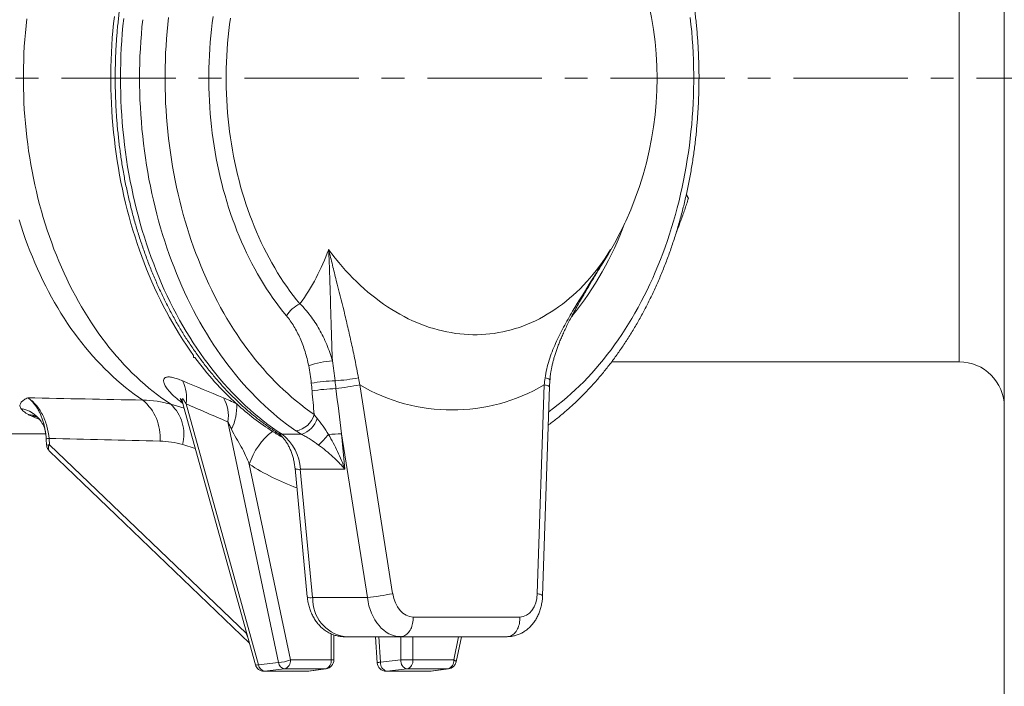
# Model space of a CAD drawing. Units: millimetres. Extents: x 5 to 836, y 5 to 589.
# Drawn here: x 219 to 329, y 82 to 156 of the extents above; entities that cross this region are included whole.
import ezdxf

# ---------------------------------------------------------------- set-up
doc = ezdxf.new("R2010")
doc.units = ezdxf.units.MM
doc.linetypes.add('CENTERX2', pattern=[20.32, 12.7, -2.54, 2.54, -2.54])
doc.layers.add('FORMAT', color=7, linetype='Continuous')

msp = doc.modelspace()

# ---------------------------------------------------------------- linework, layer by layer
at = {"color": 7, "linetype": 'Continuous', "lineweight": 15}
for p, q in [((328.8, 230.26), (328.8, 69.37)), ((238.8, 118.81), (238.8, 119.02)), ((238.96, 118.81), (238.8, 118.81)), ((285.21, 118.31), (323.8, 118.31)), ((277.54, 92.34), (278.32, 115.52)), ((237.69, 113.39), (245.67, 84.7)), ((221.83, 111.76), (221.84, 111.75)), ((197.8, 110.31), (222.39, 110.31)), ((222.37, 110.38), (222.37, 110.4)), ((222.44, 109.74), (222.49, 109.05)), ((222.79, 108.39), (245, 87.09)), ((250.07, 106.47), (251.42, 92.22)), ((254.37, 85.23), (254.37, 88.01)), ((261.75, 87.81), (255.52, 87.81)), ((258.99, 87.81), (259.18, 84.9)), ((273.6, 87.81), (261.75, 87.81)), ((267.95, 85.02), (268.54, 87.81)), ((251.61, 83.98), (253.5, 84.24)), ((265.16, 83.98), (267.1, 84.24)), ((246.63, 83.97), (251.47, 83.97)), ((260.18, 83.97), (265.03, 83.97))]:
    msp.add_line(p, q, dxfattribs=at)
at = {"color": 8, "linetype": 'Continuous', "lineweight": 0}
for p, q in [((323.8, 118.31), (323.8, 181.31)), ((280.85, 123.42), (280.72, 123.26)), ((280.85, 123.42), (280.82, 123.46)), ((257.25, 115.76), (260.9, 92.59)), ((276.95, 92.59), (277.73, 115.76)), ((237.75, 113.16), (236.28, 113.6)), ((246.02, 84.69), (237.96, 113.66)), ((242.61, 111.66), (248.23, 84.94)), ((222.8, 109.11), (222.76, 109.8)), ((248.62, 110.27), (250.79, 110.27)), ((258.09, 92.14), (255.23, 110.32)), ((255.23, 110.32), (255.6, 106.39)), ((244.66, 88.15), (222.8, 109.11)), ((237.59, 109.12), (238.99, 108.7)), ((249.55, 85.23), (244.98, 106.95)), ((255.6, 106.39), (250.65, 106.39)), ((250.65, 106.39), (252.01, 92.14)), ((252.01, 92.14), (258.09, 92.14)), ((263.16, 89.99), (275.01, 89.99)), ((244.66, 88.15), (244.7, 88.16)), ((254.08, 88.12), (254.08, 85.23)), ((259.35, 87.81), (259.54, 84.97)), ((261.8, 85.23), (261.8, 87.81)), ((263.15, 87.81), (263.15, 85.23)), ((267.68, 85.23), (268.22, 87.81)), ((248.23, 84.94), (246.02, 84.69)), ((246.69, 83.98), (248.91, 84.23)), ((248.91, 84.23), (253.43, 84.23)), ((254.08, 85.23), (249.55, 85.23)), ((253.43, 84.23), (251.53, 83.98)), ((253.43, 84.23), (253.5, 84.24)), ((254.08, 85.23), (254.37, 85.23)), ((259.54, 84.97), (261.8, 85.23)), ((262.51, 84.23), (260.24, 83.98)), ((263.15, 85.23), (261.8, 85.23)), ((267.03, 84.23), (262.51, 84.23)), ((263.15, 85.23), (267.68, 85.23)), ((265.09, 83.98), (267.03, 84.23)), ((267.1, 84.24), (267.03, 84.23)), ((246.63, 83.97), (246.69, 83.98)), ((251.53, 83.98), (246.69, 83.98)), ((251.47, 83.97), (251.53, 83.98)), ((251.61, 83.98), (251.53, 83.98)), ((260.18, 83.97), (260.24, 83.98)), ((260.24, 83.98), (265.09, 83.98)), ((265.03, 83.97), (265.09, 83.98)), ((265.09, 83.98), (265.16, 83.98))]:
    msp.add_line(p, q, dxfattribs=at)
at = {"color": 8, "linetype": 'Continuous', "lineweight": 0, "flags": 128}
for points in [[(220.29, 156.38), (220.21, 155.61), (220.13, 154.84), (220.07, 154.07), (220.01, 153.3), (219.97, 152.53), (219.94, 151.75), (219.92, 150.98), (219.91, 150.2), (219.91, 149.42), (219.92, 148.65), (219.94, 147.87), (219.97, 147.1), (220.01, 146.32), (220.07, 145.55), (220.13, 144.78), (220.21, 144.01), (220.29, 143.25), (220.39, 142.48), (220.49, 141.72), (220.61, 140.96), (220.74, 140.21), (220.87, 139.46), (221.02, 138.71), (221.18, 137.97), (221.35, 137.23), (221.52, 136.49), (221.71, 135.76), (221.91, 135.04), (222.12, 134.32), (222.34, 133.61), (222.56, 132.91), (222.8, 132.21), (223.05, 131.51), (223.3, 130.83), (223.57, 130.15), (223.85, 129.48), (224.13, 128.81), (224.42, 128.16), (224.73, 127.51), (225.04, 126.87), (225.36, 126.24), (225.68, 125.62), (226.02, 125.01), (226.37, 124.4), (226.72, 123.81), (227.08, 123.23), (227.45, 122.65), (227.83, 122.09), (228.21, 121.54), (228.61, 120.99), (229.01, 120.46), (229.41, 119.94), (229.83, 119.43), (230.25, 118.94), (230.68, 118.45), (231.11, 117.98), (231.55, 117.52), (232, 117.07), (232.45, 116.63), (232.91, 116.21), (233.38, 115.79), (233.85, 115.39), (234.32, 115.01), (234.81, 114.64), (235.29, 114.28), (235.78, 113.93), (236.28, 113.6)], [(231.04, 156.4), (230.96, 155.59), (230.88, 154.76), (230.82, 153.94), (230.77, 153.12), (230.73, 152.29), (230.71, 151.47), (230.69, 150.64), (230.68, 149.81), (230.69, 148.99), (230.71, 148.16), (230.73, 147.33), (230.77, 146.51), (230.82, 145.68), (230.88, 144.86), (230.96, 144.04), (231.04, 143.22), (231.13, 142.4), (231.24, 141.59), (231.35, 140.78), (231.48, 139.97), (231.62, 139.17), (231.77, 138.37), (231.93, 137.57), (232.1, 136.78), (232.28, 135.99), (232.47, 135.21), (232.67, 134.44), (232.88, 133.66), (233.1, 132.9), (233.34, 132.14), (233.58, 131.39), (233.83, 130.64), (234.09, 129.9), (234.37, 129.17), (234.65, 128.45), (234.94, 127.73), (235.24, 127.02), (235.55, 126.32), (235.87, 125.63), (236.2, 124.95), (236.54, 124.27), (236.89, 123.61), (237.25, 122.95), (237.61, 122.31), (237.99, 121.67), (238.37, 121.04), (238.76, 120.43), (239.16, 119.82), (239.57, 119.23), (239.98, 118.65), (240.41, 118.08), (240.84, 117.52), (241.27, 116.97), (241.72, 116.43), (242.17, 115.91), (242.63, 115.4), (243.1, 114.9), (243.57, 114.41), (244.05, 113.93), (244.53, 113.47), (245.03, 113.03), (245.52, 112.59), (246.03, 112.17), (246.54, 111.76), (247.05, 111.37), (247.57, 110.99), (248.09, 110.62), (248.62, 110.27)], [(236.02, 156.54), (235.93, 155.75), (235.86, 154.96), (235.8, 154.17), (235.74, 153.38), (235.7, 152.59), (235.67, 151.8), (235.64, 151), (235.63, 150.21), (235.63, 149.42), (235.64, 148.62), (235.67, 147.83), (235.7, 147.03), (235.74, 146.24), (235.8, 145.45), (235.86, 144.66), (235.93, 143.87), (236.02, 143.09), (236.12, 142.31), (236.22, 141.53), (236.34, 140.75), (236.47, 139.98), (236.61, 139.21), (236.76, 138.44), (236.92, 137.68), (237.08, 136.92), (237.26, 136.17), (237.45, 135.42), (237.65, 134.68), (237.86, 133.94), (238.08, 133.21), (238.31, 132.49), (238.55, 131.77), (238.8, 131.05), (239.06, 130.35), (239.33, 129.65), (239.61, 128.96), (239.89, 128.28), (240.19, 127.6), (240.49, 126.94), (240.81, 126.28), (241.13, 125.63), (241.46, 124.99), (241.8, 124.35), (242.15, 123.73), (242.51, 123.12), (242.87, 122.52), (243.25, 121.92), (243.63, 121.34), (244.02, 120.77), (244.42, 120.2), (244.82, 119.65), (245.23, 119.11), (245.65, 118.58), (246.08, 118.07), (246.51, 117.56), (246.95, 117.07), (247.4, 116.58), (247.85, 116.11), (248.31, 115.66), (248.77, 115.21), (249.25, 114.78), (249.72, 114.36), (250.21, 113.95), (250.69, 113.56), (251.19, 113.18), (251.69, 112.81), (252.19, 112.46)], [(249.11, 123.42), (248.72, 123.9), (248.34, 124.38), (247.97, 124.88), (247.61, 125.39), (247.25, 125.91), (246.9, 126.43), (246.56, 126.97), (246.23, 127.52), (245.9, 128.08), (245.59, 128.65), (245.28, 129.22), (244.98, 129.81), (244.69, 130.4), (244.41, 131.01), (244.13, 131.62), (243.87, 132.24), (243.61, 132.86), (243.37, 133.5), (243.13, 134.14), (242.91, 134.79), (242.69, 135.44), (242.48, 136.1), (242.29, 136.77), (242.1, 137.44), (241.92, 138.12), (241.75, 138.8), (241.6, 139.49), (241.45, 140.18), (241.31, 140.88), (241.18, 141.58), (241.07, 142.28), (240.96, 142.99), (240.87, 143.7), (240.78, 144.41), (240.71, 145.13), (240.64, 145.85), (240.59, 146.56), (240.55, 147.28), (240.52, 148.01), (240.49, 148.73), (240.48, 149.45), (240.48, 150.17), (240.49, 150.9), (240.52, 151.62), (240.55, 152.34), (240.59, 153.06), (240.64, 153.78), (240.71, 154.5), (240.78, 155.21), (240.87, 155.92), (240.96, 156.63)], [(242.89, 156.45), (242.8, 155.76), (242.71, 155.07), (242.64, 154.37), (242.58, 153.67), (242.52, 152.97), (242.48, 152.27), (242.45, 151.57), (242.43, 150.87), (242.42, 150.16), (242.42, 149.46), (242.43, 148.76), (242.45, 148.05), (242.48, 147.35), (242.52, 146.65), (242.58, 145.95), (242.64, 145.25), (242.71, 144.56), (242.8, 143.86), (242.89, 143.17), (243, 142.49), (243.11, 141.8), (243.24, 141.12), (243.38, 140.44), (243.52, 139.77), (243.68, 139.1), (243.85, 138.44), (244.02, 137.78), (244.21, 137.13), (244.41, 136.48), (244.61, 135.84), (244.83, 135.21), (245.06, 134.58), (245.29, 133.96), (245.54, 133.35), (245.79, 132.74), (246.05, 132.15), (246.32, 131.56), (246.6, 130.98), (246.89, 130.4), (247.19, 129.84), (247.5, 129.28), (247.81, 128.74), (248.13, 128.2), (248.46, 127.68), (248.8, 127.16), (249.15, 126.66), (249.5, 126.16), (249.86, 125.68), (250.23, 125.21), (250.61, 124.74)], [(278.23, 112.78), (278.27, 112.81), (278.77, 113.18), (279.26, 113.56), (279.75, 113.95), (280.23, 114.36), (280.71, 114.78), (281.18, 115.21), (281.65, 115.66), (282.11, 116.11), (282.56, 116.58), (283.01, 117.07), (283.45, 117.56), (283.88, 118.07), (284.3, 118.58), (284.72, 119.11), (285.14, 119.65), (285.54, 120.2), (285.94, 120.77), (286.33, 121.34), (286.71, 121.92), (287.08, 122.52), (287.45, 123.12), (287.8, 123.73), (288.15, 124.35), (288.49, 124.99), (288.82, 125.63), (289.15, 126.28), (289.46, 126.94), (289.77, 127.6), (290.06, 128.28), (290.35, 128.96), (290.63, 129.65), (290.9, 130.35), (291.15, 131.05), (291.4, 131.77), (291.64, 132.49), (291.87, 133.21), (292.09, 133.94), (292.3, 134.68), (292.5, 135.42), (292.69, 136.17), (292.87, 136.92), (293.04, 137.68), (293.2, 138.44), (293.35, 139.21), (293.49, 139.98), (293.61, 140.75), (293.73, 141.53), (293.84, 142.31), (293.94, 143.09), (294.02, 143.87), (294.1, 144.66), (294.16, 145.45), (294.21, 146.24), (294.26, 147.03), (294.29, 147.83), (294.31, 148.62), (294.32, 149.42), (294.32, 150.21), (294.31, 151), (294.29, 151.8), (294.26, 152.59), (294.21, 153.38), (294.16, 154.17), (294.1, 154.96), (294.02, 155.75), (293.94, 156.54)], [(250.16, 110.66), (249.64, 111.02), (249.13, 111.4), (248.63, 111.78), (248.13, 112.18), (247.64, 112.6), (247.15, 113.03), (246.67, 113.46), (246.19, 113.92), (245.72, 114.38), (245.25, 114.86), (244.8, 115.35), (244.34, 115.85), (243.9, 116.36), (243.46, 116.89), (243.03, 117.42), (242.61, 117.97), (242.19, 118.53), (241.78, 119.1), (241.38, 119.68), (240.99, 120.27), (240.6, 120.87), (240.22, 121.48), (239.85, 122.1), (239.49, 122.73), (239.14, 123.37), (238.79, 124.02), (238.46, 124.68), (238.13, 125.35), (237.81, 126.03), (237.5, 126.71), (237.2, 127.4), (236.91, 128.1), (236.63, 128.81), (236.36, 129.52), (236.09, 130.24), (235.84, 130.97), (235.6, 131.71), (235.36, 132.45), (235.14, 133.2), (234.92, 133.95), (234.72, 134.71), (234.52, 135.47), (234.34, 136.24), (234.17, 137.01), (234, 137.79), (233.85, 138.57), (233.71, 139.36), (233.57, 140.15), (233.45, 140.94), (233.34, 141.74), (233.24, 142.54), (233.15, 143.34), (233.07, 144.15), (233, 144.95), (232.94, 145.76), (232.89, 146.57), (232.85, 147.38), (232.83, 148.19), (232.81, 149), (232.8, 149.81), (232.81, 150.62), (232.83, 151.44), (232.85, 152.25), (232.89, 153.06), (232.94, 153.87), (233, 154.67), (233.07, 155.48), (233.15, 156.28)], [(233.17, 114.06), (232.67, 114.4), (232.19, 114.74), (231.71, 115.11), (231.23, 115.48), (230.76, 115.87), (230.29, 116.27), (229.83, 116.68), (229.38, 117.11), (228.93, 117.55), (228.49, 118), (228.05, 118.46), (227.62, 118.93), (227.2, 119.42), (226.79, 119.92), (226.38, 120.43), (225.98, 120.95), (225.58, 121.48), (225.19, 122.02), (224.81, 122.58), (224.44, 123.14), (224.08, 123.71), (223.72, 124.3), (223.37, 124.89), (223.03, 125.49), (222.7, 126.1), (222.38, 126.72), (222.07, 127.35), (221.76, 127.99), (221.46, 128.64), (221.18, 129.29), (220.9, 129.95), (220.63, 130.62), (220.37, 131.3), (220.12, 131.99), (219.88, 132.68), (219.65, 133.37), (219.42, 134.08)], [(253.79, 130.77), (254.16, 130.28), (254.53, 129.81), (254.91, 129.35), (255.29, 128.9), (255.68, 128.46), (256.08, 128.03), (256.48, 127.61), (256.89, 127.21), (257.31, 126.81), (257.73, 126.43), (258.15, 126.06), (258.58, 125.71), (259.02, 125.37), (259.45, 125.04), (259.9, 124.72), (260.34, 124.42), (260.8, 124.13), (261.25, 123.85), (261.71, 123.59), (262.17, 123.34), (262.63, 123.1), (263.1, 122.88), (263.57, 122.68), (264.04, 122.48), (264.51, 122.31), (264.99, 122.14), (265.47, 122), (265.95, 121.86), (266.42, 121.74), (266.9, 121.64), (267.39, 121.55), (267.87, 121.47), (268.35, 121.41), (268.83, 121.37), (269.31, 121.34), (269.79, 121.32), (270.27, 121.32), (270.75, 121.34), (271.23, 121.37), (271.7, 121.41), (272.17, 121.47), (272.65, 121.55), (273.12, 121.64), (273.58, 121.74), (274.05, 121.86), (274.51, 122), (274.97, 122.14), (275.42, 122.31), (275.88, 122.48), (276.32, 122.68), (276.77, 122.88), (277.21, 123.1), (277.64, 123.34), (278.07, 123.59), (278.5, 123.85), (278.92, 124.13), (279.33, 124.42), (279.74, 124.72), (280.15, 125.04), (280.54, 125.37), (280.94, 125.71), (281.32, 126.06), (281.7, 126.43), (282.07, 126.81), (282.44, 127.21), (282.8, 127.61), (283.15, 128.03), (283.49, 128.46), (283.83, 128.9), (284.16, 129.35), (284.48, 129.81), (284.79, 130.28), (285.1, 130.77)], [(278.32, 115.52), (278.32, 115.52), (278.31, 115.55), (278.29, 115.58), (278.25, 115.6), (278.19, 115.63), (278.13, 115.66), (278.05, 115.68), (277.95, 115.71), (277.85, 115.73), (277.73, 115.76)], [(237.69, 113.38), (237.6, 113.73), (237.57, 113.87), (237.55, 114), (237.54, 114.12), (237.55, 114.16), (237.56, 114.19), (237.58, 114.2), (237.6, 114.19), (237.63, 114.16), (237.69, 114.09), (237.79, 113.95), (237.88, 113.8), (237.96, 113.66), (237.96, 113.66)], [(277.54, 92.34), (277.54, 92.35), (277.54, 92.37), (277.51, 92.4), (277.47, 92.43), (277.42, 92.46), (277.35, 92.48), (277.27, 92.51), (277.18, 92.54), (277.07, 92.56), (276.95, 92.59)], [(261.75, 87.81), (261.88, 87.82), (262, 87.84), (262.12, 87.88), (262.24, 87.93), (262.35, 88), (262.46, 88.08), (262.56, 88.17), (262.66, 88.28), (262.75, 88.4), (262.84, 88.53), (262.91, 88.67), (262.98, 88.81), (263.03, 88.97), (263.08, 89.13), (263.12, 89.29), (263.14, 89.47), (263.16, 89.64), (263.17, 89.81), (263.16, 89.99)], [(273.6, 87.81), (273.73, 87.82), (273.85, 87.84), (273.97, 87.88), (274.09, 87.93), (274.2, 88), (274.31, 88.08), (274.41, 88.17), (274.51, 88.28), (274.6, 88.4), (274.69, 88.53), (274.76, 88.67), (274.83, 88.81), (274.88, 88.97), (274.93, 89.13), (274.97, 89.29), (274.99, 89.47), (275.01, 89.64), (275.02, 89.81), (275.01, 89.99)], [(267.68, 85.23), (267.75, 85.19), (267.82, 85.16), (267.87, 85.13), (267.91, 85.09), (267.94, 85.06), (267.95, 85.04), (267.95, 85.02)]]:
    msp.add_lwpolyline(points, dxfattribs=at)
at = {"color": 7, "linetype": 'Continuous', "lineweight": 15, "flags": 128}
msp.add_lwpolyline([(230.01, 156.65), (229.92, 155.85), (229.85, 155.05), (229.78, 154.25), (229.73, 153.44), (229.69, 152.64), (229.66, 151.83), (229.63, 151.02), (229.62, 150.22), (229.62, 149.41), (229.63, 148.6), (229.66, 147.79), (229.69, 146.99), (229.73, 146.18), (229.78, 145.38), (229.85, 144.58), (229.92, 143.78), (230.01, 142.98), (230.1, 142.18), (230.21, 141.39), (230.33, 140.6), (230.46, 139.81), (230.59, 139.03), (230.74, 138.25), (230.9, 137.47), (231.07, 136.7), (231.25, 135.93), (231.44, 135.17), (231.64, 134.42), (231.85, 133.66), (232.07, 132.92), (232.3, 132.18), (232.54, 131.45), (232.78, 130.72), (233.04, 130), (233.31, 129.29), (233.59, 128.58), (233.87, 127.88), (234.17, 127.19), (234.47, 126.51), (234.79, 125.83), (235.11, 125.17), (235.44, 124.51), (235.78, 123.86), (236.13, 123.22), (236.49, 122.59), (236.85, 121.97), (237.23, 121.36), (237.61, 120.76), (238, 120.17), (238.4, 119.59), (238.8, 119.02)], dxfattribs=at)
at = {"color": 7, "linetype": 'Continuous', "lineweight": 15}
for centre, radius, start, end in [((252.25, 149.81), 38, 326.8789, 33.0348), ((322.25, 149.81), 31.5, 204.1282, 205.0898), ((267.22, 139.46), 35.01, 216.1492, 227.5295), ((323.8, 113.31), 5, 0, 90), ((263.31, 135.24), 29.25, 227.6048, 237.41), ((261.85, 133.05), 26.62, 237.5247, 240.4015), ((223.49, 109.11), 1, 183.54, 226.2011), ((246.63, 84.97), 1, 195.5361, 270), ((253.37, 85.23), 1, 277.7217, 0), ((260.18, 84.97), 1, 183.8488, 270), ((266.97, 85.23), 1, 277.54, 348.1132), ((251.47, 84.97), 1, 270, 277.7217), ((265.03, 84.97), 1, 270, 277.54)]:
    msp.add_arc(centre, radius, start, end, dxfattribs=at)
at = {"color": 8, "linetype": 'Continuous', "lineweight": 0}
for centre, radius, start, end in [((253.54, 145.66), 35.21, 320.8482, 340.093), ((230.41, 139.29), 24.89, 324.2534, 339.9875), ((254.57, 147.93), 35.02, 328.3314, 330.6595), ((252.07, 121.57), 3.5, 114.7279, 147.9177), ((254.66, 109.67), 8.76, 92.9329, 110.5586), ((234.01, 114.38), 4.01, 349.6014, 26.9201), ((254.99, 97.7), 18.51, 91.4937, 99.6902), ((252.98, 139.75), 23.59, 273.713, 280.069), ((277.81, 115.67), 0.853, 49.733, 89.6933), ((255.06, 96.03), 19.31, 91.3567, 99.2727), ((247.95, 165.74), 50.84, 277.5237, 280.547), ((267.49, 133.17), 20.2, 239.5433, 300.4567), ((229.65, 109.91), 5.44, 355.8603, 49.7026), ((238.74, 112.32), 3.92, 350.2611, 30.6857), ((219.01, 109.71), 3.49, 36.0379, 79.6759), ((233.18, 110.26), 4.55, 345.476, 47.1537), ((237.88, 113.36), 5.72, 333.8339, 2.7919), ((220.39, 110.23), 2.23, 62.3961, 88.1529), ((220.9, 110.5), 1.77, 71.5495, 91.366), ((249.77, 113.14), 2.51, 278.8595, 344.2528), ((249.96, 112.8), 2.67, 288.2289, 343.395), ((252.07, 104.68), 7.44, 127.3259, 162.2456), ((248.61, 111.17), 0.9, 237.6174, 271.0449), ((222.72, 109.18), 0.62, 86.5032, 116.6476), ((245.5, 106.16), 5.16, 2.533, 52.7529), ((242.21, 120.11), 15.21, 313.509, 319.5165), ((255.4, 94.48), 15.84, 90.6131, 95.8674), ((222.78, 108.44), 0.673, 87.7126, 115.4603), ((223.31, 108.74), 0.63, 144.0877, 214.3256), ((259.78, 130.07), 27.45, 237.3707, 249.7296), ((250.48, 107.37), 0.991, 245.0647, 279.969), ((251.84, 93.12), 0.991, 245.0543, 279.9745), ((256.25, 91.98), 4.23, 177.8375, 260.1002), ((251.8, 141.31), 49.57, 277.2866, 280.5753), ((245.86, 85.17), 0.506, 247.0714, 287.5699), ((246.84, 84.8), 0.836, 187.5354, 259.4223), ((248.01, 89.16), 4.22, 272.9413, 291.3505), ((249.06, 85.05), 0.836, 187.5354, 259.4223), ((248.63, 85.12), 0.928, 287.2781, 6.8399), ((253.16, 85.12), 0.928, 287.2781, 6.8399), ((259.59, 83.73), 1.25, 92.3742, 109.0428), ((260.49, 84.9), 0.955, 175.5542, 254.9746), ((262.75, 85.15), 0.955, 175.5542, 254.9746), ((262.23, 85.12), 0.928, 287.2781, 6.8399), ((266.76, 85.12), 0.928, 287.2781, 6.8399)]:
    msp.add_arc(centre, radius, start, end, dxfattribs=at)
for centre, major_axis, ratio, start_param, end_param in [((255.22, 110.59), (-4.36, 45.89), 0.061628, 1.466623, 1.524051), ((256.63, 110.59), (-5.77, 45.72), 0.0309, 1.462778, 1.572746), ((627.2, 149.81), (932.45, -0.12), 0.042361, 4.260945, 4.276101), ((630.61, 149.8), (935.99, -0.13), 0.047543, 4.261528, 4.276091), ((261.57, 92.81), (-0.37, 4.99), 0.705169, 1.652707, 3.089434), ((262.98, 92.99), (-0.37, 2.99), 0.701775, 1.618899, 3.055626), ((274.83, 92.99), (-0.37, 2.99), 0.701775, 3.055626, 4.492353), ((245.99, 89.74), (-0.46, 6.84), 0.213857, 1.746243, 1.789834)]:
    msp.add_ellipse(centre, major_axis=major_axis, ratio=ratio, start_param=start_param, end_param=end_param, dxfattribs=at)
at = {"color": 7, "linetype": 'Continuous', "lineweight": 15}
for points, knots in [([(248.13, 189.22), (248.03, 189.16), (247.78, 188.99), (247.35, 188.7), (246.86, 188.35), (246.37, 187.98), (245.88, 187.61), (245.4, 187.22), (244.93, 186.82), (244.46, 186.41), (243.99, 185.99), (243.53, 185.55), (243.08, 185.11), (242.63, 184.65), (242.19, 184.18), (241.75, 183.71), (241.32, 183.22), (240.9, 182.72), (240.48, 182.21), (240.07, 181.69), (239.67, 181.16), (239.28, 180.62), (238.89, 180.07), (238.5, 179.51), (238.13, 178.94), (237.76, 178.36), (237.4, 177.78), (237.05, 177.18), (236.7, 176.58), (236.37, 175.97), (236.04, 175.35), (235.72, 174.72), (235.41, 174.09), (235.1, 173.44), (234.8, 172.79), (234.52, 172.13), (234.24, 171.47), (233.97, 170.8), (233.7, 170.12), (233.45, 169.44), (233.21, 168.75), (232.97, 168.05), (232.74, 167.35), (232.53, 166.64), (232.32, 165.93), (232.12, 165.22), (231.93, 164.49), (231.74, 163.77), (231.57, 163.04), (231.41, 162.3), (231.26, 161.57), (231.11, 160.82), (230.98, 160.08), (230.85, 159.33), (230.74, 158.58), (230.63, 157.82), (230.53, 157.07), (230.45, 156.31), (230.37, 155.55), (230.3, 154.79), (230.24, 154.02), (230.19, 153.26), (230.15, 152.49), (230.13, 151.72), (230.11, 150.96), (230.1, 150.19), (230.1, 149.42), (230.11, 148.65), (230.13, 147.88), (230.16, 147.12), (230.19, 146.35), (230.24, 145.58), (230.3, 144.82), (230.37, 144.06), (230.45, 143.3), (230.53, 142.54), (230.63, 141.78), (230.74, 141.03), (230.85, 140.28), (230.98, 139.53), (231.11, 138.78), (231.26, 138.04), (231.41, 137.3), (231.58, 136.57), (231.75, 135.84), (231.93, 135.11), (232.12, 134.39), (232.32, 133.67), (232.53, 132.96), (232.75, 132.26), (232.98, 131.55), (233.21, 130.86), (233.46, 130.17), (233.71, 129.49), (233.97, 128.81), (234.24, 128.14), (234.52, 127.47), (234.81, 126.82), (235.11, 126.17), (235.41, 125.52), (235.73, 124.89), (236.05, 124.26), (236.38, 123.64), (236.71, 123.03), (237.06, 122.42), (237.41, 121.83), (237.77, 121.24), (238.14, 120.67), (238.52, 120.1), (238.9, 119.54), (239.29, 118.99), (239.69, 118.45), (240.09, 117.92), (240.5, 117.4), (240.92, 116.89), (241.34, 116.39), (241.77, 115.9), (242.21, 115.42), (242.65, 114.95), (243.1, 114.5), (243.55, 114.05), (244.01, 113.62), (244.48, 113.19), (244.95, 112.78), (245.43, 112.38), (245.91, 112), (246.4, 111.62), (246.89, 111.26), (247.38, 110.91), (247.8, 110.62), (248.04, 110.46), (248.13, 110.41)], [0, 0, 0, 0, 0.004192, 0.011942, 0.019694, 0.027452, 0.035216, 0.042984, 0.050757, 0.058534, 0.066316, 0.074102, 0.081892, 0.089686, 0.097483, 0.105282, 0.113085, 0.120891, 0.128698, 0.136508, 0.14432, 0.152134, 0.159949, 0.167766, 0.175584, 0.183403, 0.191223, 0.199044, 0.206865, 0.214687, 0.22251, 0.230332, 0.238155, 0.245978, 0.253801, 0.261624, 0.269447, 0.27727, 0.285092, 0.292915, 0.300737, 0.308558, 0.31638, 0.324201, 0.332022, 0.339842, 0.347662, 0.355481, 0.363301, 0.371119, 0.378938, 0.386756, 0.394574, 0.402391, 0.410208, 0.418025, 0.425842, 0.433658, 0.441474, 0.44929, 0.457106, 0.464922, 0.472737, 0.480553, 0.488368, 0.496183, 0.503999, 0.511814, 0.519629, 0.527445, 0.535261, 0.543076, 0.550892, 0.558709, 0.566525, 0.574342, 0.582158, 0.589976, 0.597793, 0.605611, 0.613429, 0.621248, 0.629067, 0.636887, 0.644707, 0.652527, 0.660348, 0.668169, 0.675991, 0.683813, 0.691636, 0.699459, 0.707282, 0.715106, 0.722931, 0.730756, 0.738581, 0.746406, 0.754232, 0.762057, 0.769883, 0.777709, 0.785535, 0.793361, 0.801186, 0.809012, 0.816836, 0.824661, 0.832484, 0.840307, 0.848128, 0.855949, 0.863768, 0.871585, 0.879401, 0.887215, 0.895027, 0.902836, 0.910643, 0.918447, 0.926248, 0.934045, 0.941839, 0.949629, 0.957415, 0.965197, 0.972974, 0.980746, 0.988514, 0.996276, 1, 1, 1, 1]), ([(278.18, 111.3), (278.2, 111.32), (278.39, 111.45), (278.74, 111.72), (279.22, 112.09), (279.7, 112.48), (280.17, 112.89), (280.64, 113.3), (281.11, 113.72), (281.57, 114.16), (282.02, 114.61), (282.46, 115.07), (282.9, 115.54), (283.34, 116.02), (283.77, 116.51), (284.19, 117.01), (284.6, 117.52), (285.01, 118.04), (285.42, 118.58), (285.81, 119.12), (286.2, 119.67), (286.58, 120.23), (286.95, 120.8), (287.32, 121.38), (287.68, 121.97), (288.03, 122.56), (288.37, 123.17), (288.71, 123.78), (289.03, 124.4), (289.35, 125.03), (289.66, 125.67), (289.97, 126.31), (290.26, 126.97), (290.55, 127.62), (290.82, 128.29), (291.09, 128.96), (291.35, 129.64), (291.61, 130.33), (291.85, 131.02), (292.08, 131.71), (292.31, 132.42), (292.52, 133.12), (292.73, 133.84), (292.93, 134.55), (293.12, 135.28), (293.3, 136), (293.47, 136.74), (293.63, 137.47), (293.78, 138.21), (293.92, 138.95), (294.06, 139.7), (294.18, 140.45), (294.29, 141.2), (294.4, 141.95), (294.49, 142.71), (294.58, 143.47), (294.65, 144.23), (294.72, 144.99), (294.77, 145.76), (294.82, 146.52), (294.86, 147.29), (294.88, 148.06), (294.9, 148.82), (294.91, 149.59), (294.91, 150.36), (294.9, 151.13), (294.87, 151.9), (294.84, 152.66), (294.8, 153.43), (294.75, 154.19), (294.69, 154.96), (294.62, 155.72), (294.54, 156.48), (294.45, 157.24), (294.35, 158), (294.25, 158.75), (294.13, 159.5), (294, 160.25), (293.86, 160.99), (293.72, 161.73), (293.56, 162.47), (293.4, 163.2), (293.22, 163.93), (293.04, 164.66), (292.84, 165.38), (292.64, 166.09), (292.43, 166.81), (292.21, 167.51), (291.98, 168.21), (291.74, 168.91), (291.5, 169.59), (291.24, 170.28), (290.98, 170.95), (290.71, 171.62), (290.42, 172.29), (290.13, 172.94), (289.84, 173.59), (289.53, 174.23), (289.21, 174.87), (288.89, 175.49), (288.56, 176.11), (288.22, 176.72), (287.88, 177.32), (287.52, 177.92), (287.16, 178.5), (286.79, 179.08), (286.41, 179.64), (286.03, 180.2), (285.64, 180.75), (285.24, 181.28), (284.83, 181.81), (284.42, 182.33), (284, 182.84), (283.58, 183.34), (283.15, 183.82), (282.71, 184.3), (282.26, 184.76), (281.81, 185.22), (281.36, 185.66), (280.9, 186.09), (280.43, 186.51), (279.96, 186.92), (279.48, 187.32), (279, 187.71), (278.56, 188.04), (278.29, 188.24), (278.18, 188.32)], [0, 0, 0, 0, 0.001116, 0.009202, 0.017293, 0.025389, 0.03349, 0.041596, 0.049707, 0.057822, 0.06594, 0.074062, 0.082188, 0.090317, 0.098449, 0.106583, 0.11472, 0.122859, 0.131001, 0.139144, 0.147288, 0.155435, 0.163582, 0.17173, 0.17988, 0.18803, 0.196181, 0.204332, 0.212484, 0.220636, 0.228788, 0.23694, 0.245093, 0.253245, 0.261397, 0.269549, 0.277701, 0.285853, 0.294004, 0.302155, 0.310305, 0.318456, 0.326605, 0.334755, 0.342904, 0.351053, 0.359201, 0.367349, 0.375496, 0.383644, 0.39179, 0.399937, 0.408083, 0.416229, 0.424375, 0.43252, 0.440665, 0.44881, 0.456955, 0.465099, 0.473244, 0.481388, 0.489533, 0.497677, 0.505821, 0.513966, 0.52211, 0.530255, 0.5384, 0.546544, 0.554689, 0.562835, 0.57098, 0.579126, 0.587272, 0.595418, 0.603565, 0.611712, 0.61986, 0.628008, 0.636156, 0.644305, 0.652454, 0.660604, 0.668754, 0.676904, 0.685056, 0.693207, 0.701359, 0.709512, 0.717665, 0.725818, 0.733972, 0.742126, 0.750281, 0.758436, 0.766591, 0.774746, 0.782902, 0.791057, 0.799212, 0.807367, 0.815522, 0.823677, 0.831831, 0.839984, 0.848137, 0.856289, 0.86444, 0.872589, 0.880737, 0.888883, 0.897028, 0.90517, 0.91331, 0.921448, 0.929583, 0.937715, 0.945843, 0.953968, 0.96209, 0.970207, 0.97832, 0.986428, 0.994531, 1, 1, 1, 1]), ([(293.73, 136.46), (293.66, 136.6), (293.59, 136.76), (293.51, 136.9), (293.5, 136.91)], [0, 0, 0, 0, 0.962496, 1, 1, 1, 1]), ([(278.36, 116.32), (278.37, 116.35), (278.37, 116.5), (278.4, 116.77), (278.45, 117.14), (278.52, 117.51), (278.6, 117.9), (278.69, 118.3), (278.81, 118.71), (278.93, 119.14), (279.08, 119.58), (279.25, 120.04), (279.43, 120.51), (279.63, 121), (279.86, 121.52), (280.12, 122.06), (280.4, 122.64), (280.71, 123.25), (281.06, 123.9), (281.44, 124.6), (281.88, 125.36), (282.38, 126.21), (282.99, 127.24), (283.69, 128.41), (284.25, 129.34), (284.55, 129.85), (284.6, 129.93)], [0, 0, 0, 0, 0.0062089, 0.0298623, 0.0543049, 0.0795736, 0.1057008, 0.1328123, 0.1610925, 0.1908342, 0.2216839, 0.2538045, 0.2873775, 0.322625, 0.3598281, 0.3993576, 0.4416816, 0.4873063, 0.5358159, 0.5879592, 0.644979, 0.7090449, 0.7846627, 0.8826993, 0.9805083, 1, 1, 1, 1]), ([(278.32, 115.52), (278.32, 115.62), (278.33, 115.86), (278.35, 116.13), (278.36, 116.29), (278.36, 116.32)], [0, 0, 0, 0, 0.379523, 0.911091, 1, 1, 1, 1]), ([(237.31, 114.25), (237.31, 114.25), (237.31, 114.24), (237.32, 114.23), (237.34, 114.21), (237.36, 114.17), (237.39, 114.12), (237.42, 114.06), (237.46, 113.99), (237.5, 113.91), (237.55, 113.81), (237.59, 113.7), (237.64, 113.57), (237.67, 113.46), (237.69, 113.4), (237.69, 113.38)], [0, 0, 0, 0, 0.073661, 0.151323, 0.235371, 0.317741, 0.399157, 0.472314, 0.545326, 0.627149, 0.710308, 0.795609, 0.884006, 0.976327, 1, 1, 1, 1]), ([(221.38, 112.23), (221.38, 112.23), (221.38, 112.23), (221.4, 112.22), (221.42, 112.2), (221.46, 112.17), (221.5, 112.14), (221.55, 112.09), (221.61, 112.03), (221.67, 111.96), (221.74, 111.88), (221.8, 111.81), (221.83, 111.77), (221.83, 111.76)], [0, 0, 0, 0, 0.073813, 0.16989, 0.265918, 0.362046, 0.458142, 0.554187, 0.650733, 0.759467, 0.870625, 0.98489, 1, 1, 1, 1]), ([(221.84, 111.75), (221.84, 111.75), (221.87, 111.71), (221.93, 111.62), (222.01, 111.48), (222.09, 111.33), (222.17, 111.16), (222.24, 110.97), (222.3, 110.78), (222.34, 110.59), (222.36, 110.46), (222.37, 110.4)], [0, 0, 0, 0, 0.013843, 0.127513, 0.245486, 0.367505, 0.493113, 0.621697, 0.752563, 0.885021, 1, 1, 1, 1]), ([(248.13, 110.41), (248.14, 110.4), (248.21, 110.36), (248.31, 110.28), (248.43, 110.18), (248.56, 110.06), (248.68, 109.94), (248.8, 109.8), (248.92, 109.66), (249.03, 109.5), (249.14, 109.33), (249.25, 109.16), (249.35, 108.97), (249.45, 108.78), (249.54, 108.57), (249.63, 108.36), (249.71, 108.14), (249.78, 107.92), (249.85, 107.69), (249.91, 107.45), (249.96, 107.2), (250, 106.96), (250.04, 106.71), (250.06, 106.55), (250.07, 106.47)], [0, 0, 0, 0, 0.022543, 0.071648, 0.120031, 0.167707, 0.214859, 0.261632, 0.308136, 0.35446, 0.400673, 0.446827, 0.492964, 0.539104, 0.585272, 0.631485, 0.677753, 0.724085, 0.770482, 0.816944, 0.863468, 0.910049, 0.95668, 1, 1, 1, 1]), ([(222.38, 110.38), (222.38, 110.36), (222.4, 110.25), (222.42, 110.05), (222.44, 109.86), (222.44, 109.76), (222.44, 109.74)], [0, 0, 0, 0, 0.109747, 0.510029, 0.910537, 1, 1, 1, 1]), ([(251.42, 92.22), (251.43, 92.17), (251.44, 92.03), (251.48, 91.8), (251.52, 91.55), (251.58, 91.29), (251.66, 91.04), (251.74, 90.79), (251.83, 90.55), (251.93, 90.31), (252.05, 90.08), (252.17, 89.86), (252.31, 89.64), (252.45, 89.44), (252.61, 89.24), (252.77, 89.06), (252.94, 88.88), (253.12, 88.72), (253.31, 88.57), (253.5, 88.43), (253.7, 88.31), (253.9, 88.2), (254.11, 88.1), (254.32, 88.02), (254.53, 87.95), (254.74, 87.9), (254.96, 87.85), (255.18, 87.83), (255.36, 87.81), (255.48, 87.81), (255.52, 87.81)], [0, 0, 0, 0, 0.022441, 0.060478, 0.098576, 0.136729, 0.174936, 0.213194, 0.251494, 0.289813, 0.328124, 0.366396, 0.404589, 0.44266, 0.480563, 0.518252, 0.555688, 0.592834, 0.629665, 0.666165, 0.702327, 0.738155, 0.773661, 0.808864, 0.84379, 0.878467, 0.912929, 0.947212, 0.981351, 1, 1, 1, 1]), ([(273.6, 87.81), (273.66, 87.81), (273.79, 87.82), (273.99, 87.83), (274.21, 87.86), (274.42, 87.91), (274.63, 87.96), (274.84, 88.04), (275.04, 88.12), (275.23, 88.21), (275.42, 88.32), (275.61, 88.44), (275.79, 88.57), (275.96, 88.71), (276.13, 88.87), (276.29, 89.03), (276.44, 89.21), (276.58, 89.39), (276.72, 89.59), (276.84, 89.79), (276.96, 90.01), (277.07, 90.23), (277.16, 90.46), (277.25, 90.69), (277.33, 90.94), (277.39, 91.19), (277.44, 91.44), (277.49, 91.69), (277.52, 91.95), (277.54, 92.17), (277.54, 92.3), (277.54, 92.34)], [0, 0, 0, 0, 0.026936, 0.060508, 0.094005, 0.127448, 0.160869, 0.19431, 0.22781, 0.26141, 0.29515, 0.329066, 0.363196, 0.39757, 0.432215, 0.467154, 0.5024, 0.537959, 0.573829, 0.609997, 0.646442, 0.683136, 0.720044, 0.757129, 0.794356, 0.831687, 0.869093, 0.906548, 0.944027, 0.981519, 1, 1, 1, 1])]:
    msp.add_open_spline(points, degree=3, knots=knots, dxfattribs=at)
at = {"color": 8, "linetype": 'Continuous', "lineweight": 0}
for points, knots in [([(292.37, 132.61), (292.42, 132.75), (292.6, 133.19), (292.84, 133.84), (293.11, 134.57), (293.32, 135.19), (293.53, 135.81), (293.66, 136.24), (293.73, 136.46)], [0, 0, 0, 0, 0.112595, 0.361382, 0.520864, 0.680346, 0.840173, 1, 1, 1, 1]), ([(257.1, 116.52), (256.98, 117.2), (256.85, 117.85), (256.6, 119.12), (256.46, 119.75), (256.19, 120.97), (256.05, 121.57), (255.78, 122.75), (255.64, 123.34), (255.22, 125.07), (254.93, 126.2), (254.5, 127.91), (254.36, 128.48), (254.15, 129.33), (254.08, 129.62), (253.94, 130.19), (253.87, 130.48), (253.79, 130.77)], [0, 0, 0, 0, 0.125, 0.125, 0.25, 0.25, 0.375, 0.375, 0.5, 0.5, 0.75, 0.75, 0.875, 0.875, 0.9375, 0.9375, 1, 1, 1, 1]), ([(254.21, 118.42), (254.16, 119.53), (254.13, 120.6), (254.06, 122.7), (254.03, 123.72), (253.98, 125.74), (253.95, 126.74), (253.9, 128.24), (253.88, 128.75), (253.85, 129.5), (253.84, 129.75), (253.82, 130.26), (253.81, 130.52), (253.79, 130.77)], [0, 0, 0, 0, 0.25, 0.25, 0.5, 0.5, 0.75, 0.75, 0.875, 0.875, 0.9375, 0.9375, 1, 1, 1, 1]), ([(277.82, 116.52), (277.91, 117.2), (278.07, 117.85), (278.47, 119.12), (278.72, 119.75), (279.26, 120.97), (279.56, 121.57), (280.2, 122.75), (280.53, 123.34), (281.56, 125.07), (282.28, 126.2), (283.35, 127.91), (283.7, 128.48), (284.23, 129.33), (284.41, 129.62), (284.75, 130.19), (284.93, 130.48), (285.1, 130.77)], [0, 0, 0, 0, 0.125, 0.125, 0.25, 0.25, 0.375, 0.375, 0.5, 0.5, 0.75, 0.75, 0.875, 0.875, 0.9375, 0.9375, 1, 1, 1, 1]), ([(285.1, 130.77), (285.09, 130.76), (284.93, 130.48), (284.76, 130.21), (284.6, 129.94)], [0, 0, 0, 0, 0.022464, 1, 1, 1, 1]), ([(250.61, 124.74), (251.02, 124.35), (251.4, 123.91), (252.11, 122.97), (252.44, 122.47), (253.05, 121.4), (253.33, 120.83), (253.82, 119.66), (254.03, 119.05), (254.21, 118.42)], [0, 0, 0, 0, 0.25, 0.25, 0.5, 0.5, 0.75, 0.75, 1, 1, 1, 1]), ([(251.58, 117.88), (251.47, 118.41), (251.34, 118.94), (251.02, 119.95), (250.83, 120.45), (250.42, 121.39), (250.19, 121.83), (249.68, 122.67), (249.41, 123.06), (249.11, 123.42)], [0, 0, 0, 0, 0.25, 0.25, 0.5, 0.5, 0.75, 0.75, 1, 1, 1, 1]), ([(237.59, 116.2), (237.54, 116.22), (237.38, 116.29), (237.14, 116.38), (236.86, 116.48), (236.6, 116.55), (236.35, 116.61), (236.12, 116.64), (235.93, 116.64), (235.77, 116.61), (235.65, 116.56), (235.56, 116.48), (235.5, 116.39), (235.47, 116.28), (235.47, 116.16), (235.49, 116.02), (235.55, 115.84), (235.66, 115.64), (235.79, 115.42), (235.98, 115.17), (236.22, 114.89), (236.53, 114.58), (236.89, 114.27), (237.24, 113.99), (237.48, 113.81), (237.57, 113.74)], [0, 0, 0, 0, 0.020614, 0.057088, 0.093619, 0.130069, 0.169465, 0.208972, 0.248354, 0.286714, 0.325186, 0.363567, 0.399787, 0.436122, 0.472487, 0.508747, 0.556827, 0.605051, 0.653314, 0.701447, 0.765437, 0.829708, 0.894108, 0.958442, 1, 1, 1, 1]), ([(219.63, 113.14), (219.55, 113.27), (219.52, 113.39), (219.54, 113.62), (219.58, 113.72), (219.74, 113.92), (219.85, 114.01), (220.04, 114.13), (220.11, 114.17), (220.25, 114.25), (220.32, 114.28), (220.4, 114.32)], [0, 0, 0, 0, 0.25, 0.25, 0.5, 0.5, 0.75, 0.75, 0.875, 0.875, 1, 1, 1, 1]), ([(222.76, 109.8), (222.72, 110.27), (222.64, 110.74), (222.45, 111.41), (222.38, 111.63), (222.21, 112.06), (222.11, 112.27), (221.91, 112.66), (221.8, 112.85), (221.56, 113.21), (221.43, 113.38), (221.02, 113.85), (220.72, 114.11), (220.4, 114.32)], [0, 0, 0, 0, 0.25, 0.25, 0.375, 0.375, 0.5, 0.5, 0.625, 0.625, 0.75, 0.75, 1, 1, 1, 1]), ([(222.37, 110.4), (222.36, 110.51), (222.32, 110.78), (222.23, 111.2), (222.11, 111.66), (221.97, 112.09), (221.81, 112.49), (221.62, 112.88), (221.41, 113.23), (221.18, 113.55), (220.94, 113.84), (220.69, 114.1), (220.5, 114.25), (220.41, 114.32), (220.4, 114.32)], [0, 0, 0, 0, 0.067838, 0.166342, 0.264817, 0.357179, 0.449529, 0.544253, 0.638969, 0.727199, 0.815425, 0.906259, 0.997091, 1, 1, 1, 1]), ([(219.63, 113.14), (219.7, 113.03), (219.81, 112.92), (220.08, 112.69), (220.26, 112.57), (220.47, 112.46)], [0, 0, 0, 0, 0.5, 0.5, 1, 1, 1, 1]), ([(220.86, 112.27), (221.03, 112.19), (221.31, 112.07), (221.6, 111.96), (221.71, 111.91)], [0, 0, 0, 0, 0.616468, 1, 1, 1, 1]), ([(242.61, 111.66), (242.68, 111.52), (242.75, 111.39), (242.88, 111.12), (242.95, 110.98), (243.01, 110.84)], [0, 0, 0, 0, 0.5, 0.5, 1, 1, 1, 1]), ([(252.51, 112.04), (252.74, 111.78), (252.96, 111.49), (253.38, 110.88), (253.58, 110.56), (253.78, 110.24)], [0, 0, 0, 0, 0.5, 0.5, 1, 1, 1, 1]), ([(243.01, 110.84), (243.16, 110.5), (243.34, 110.17), (243.71, 109.52), (243.91, 109.21), (244.27, 108.58), (244.43, 108.26), (244.72, 107.61), (244.86, 107.28), (244.98, 106.95)], [0, 0, 0, 0, 0.25, 0.25, 0.5, 0.5, 0.75, 0.75, 1, 1, 1, 1]), ([(252.68, 109.08), (252.37, 109.31), (252.06, 109.52), (251.58, 109.82), (251.42, 109.92), (251.1, 110.1), (250.95, 110.19), (250.79, 110.27)], [0, 0, 0, 0, 0.5, 0.5, 0.75, 0.75, 1, 1, 1, 1]), ([(253.78, 110.24), (254.15, 109.63), (254.48, 109), (255.09, 107.71), (255.36, 107.05), (255.6, 106.39)], [0, 0, 0, 0, 0.5, 0.5, 1, 1, 1, 1]), ([(252.68, 109.08), (252.97, 108.87), (253.24, 108.66), (253.76, 108.23), (254.01, 108.01), (254.5, 107.56), (254.74, 107.33), (255.08, 106.98), (255.19, 106.86), (255.4, 106.63), (255.5, 106.51), (255.6, 106.39)], [0, 0, 0, 0, 0.25, 0.25, 0.5, 0.5, 0.75, 0.75, 0.875, 0.875, 1, 1, 1, 1]), ([(244.66, 88.15), (244.7, 88.04), (244.75, 87.92), (244.81, 87.79), (244.81, 87.79)], [0, 0, 0, 0, 0.939129, 1, 1, 1, 1])]:
    msp.add_open_spline(points, degree=3, knots=knots, dxfattribs=at)
for points in [[(254.21, 118.42), (254.33, 117.69), (254.43, 116.96), (254.51, 116.21)], [(251.87, 115.95), (251.81, 116.6), (251.71, 117.24), (251.58, 117.88)], [(242.12, 114.32), (240.61, 114.93), (239.1, 115.56), (237.59, 116.2)], [(251.95, 115.09), (251.93, 115.38), (251.9, 115.66), (251.87, 115.95)], [(254.51, 116.21), (254.54, 115.92), (254.57, 115.63), (254.61, 115.34)], [(257.1, 116.52), (257.15, 116.27), (257.2, 116.01), (257.25, 115.76)], [(277.73, 115.76), (277.75, 116.01), (277.78, 116.27), (277.82, 116.52)], [(236.28, 113.6), (235.26, 113.89), (234.23, 114.05), (233.17, 114.06)], [(243.59, 113.64), (243.08, 113.9), (242.58, 114.13), (242.12, 114.32)], [(237.96, 113.66), (239.51, 112.97), (241.06, 112.3), (242.61, 111.66)], [(220.47, 112.46), (220.59, 112.39), (220.72, 112.33), (220.86, 112.27)], [(252.19, 112.46), (252.29, 112.32), (252.4, 112.18), (252.51, 112.04)], [(250.79, 110.27), (250.57, 110.4), (250.35, 110.53), (250.16, 110.66)], [(235.07, 109.52), (235.92, 109.5), (236.76, 109.37), (237.59, 109.12)]]:
    msp.add_open_spline(points, degree=3, dxfattribs=at)
at = {"layer": 'FORMAT', "linetype": 'CENTERX2', "lineweight": 0}
msp.add_line((142.84, 149.81), (353.28, 149.81), dxfattribs=at)

doc.saveas('drawing.dxf')
